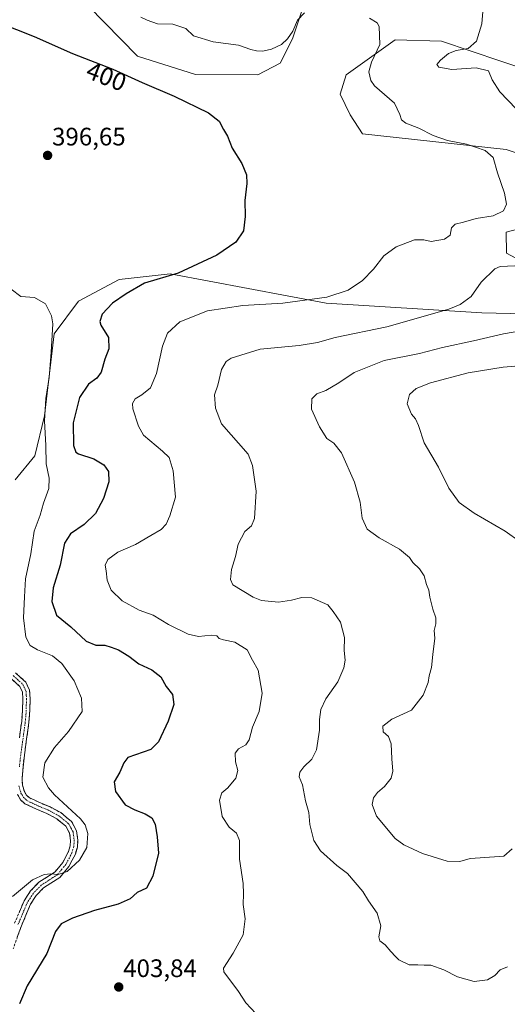
# Model space of a CAD drawing. Units: metres. Extents: x 580507 to 583961, y 4698824 to 4701178.
# Drawn here: x 581494 to 581687, y 4699317 to 4699707 of the extents above; entities that cross this region are included whole.
import ezdxf
from ezdxf.enums import TextEntityAlignment as Align

# ---------------------------------------------------------------- set-up
doc = ezdxf.new("R2010")
doc.units = ezdxf.units.M
doc.header["$MEASUREMENT"] = 0
doc.linetypes.add('TRAZO_Y_PUNTO', pattern=[1, 0.5, -0.25, 0, -0.25])
doc.linetypes.add('TRAZOSX2', pattern=[1.5, 1, -0.5])
for name, color, linetype, lineweight in [('Arbolado forestal CxS', 92, 'Continuous', 0), ('Camino', 19, 'TRAZOSX2', 0), ('Camino Cxs', 19, 'Continuous', 0), ('Camino eje', 19, 'TRAZO_Y_PUNTO', 0), ('Carátula', 7, 'Continuous', 5), ('Cultivos herbáceos CxS', 92, 'Continuous', 0), ('Curva de nivel maestra', 36, 'Continuous', 30), ('Curva de nivel normal', 36, 'Continuous', 0), ('Punto de cota en terreno', 7, 'Continuous', 0), ('Rótulo de curva de nivel directora', 19, 'Continuous', 0), ('Rótulo de punto de cota en terreno', 19, 'Continuous', 0)]:
    doc.layers.add(name, color=color, linetype=linetype, lineweight=lineweight)
doc.styles.add('Arial', font='txt', dxfattribs={"height": 0.2})

# ---------------------------------------------------------------- blocks, each defined once
blk = doc.blocks.new('*U152')
at = {"layer": 'Arbolado forestal CxS', "color": 92, "linetype": 'Continuous', "lineweight": 0}
for points in [[(581492.4087, 4699524.8877, 392.8134), (581500.1317, 4699534.3963, 394.4401), (581503.9901, 4699550.1853, 396.2857), (581507.8345, 4699582.6509, 395.8132), (581517.3615, 4699595.6129, 397.2232), (581533.4577, 4699604.0905, 399.1647), (581553.7229, 4699606.3757, 400.5924), (581615.4917, 4699594.8291, 406.3724), (581677.1197, 4699590.9027, 412.587), (581705.6897, 4699590.2625, 414.4732)], [(581703.3139, 4699605.7151, 411.0947), (581686.8369, 4699614.5855, 409.0707), (581686.6841, 4699622.8403, 406.1542), (581694.2621, 4699624.8873, 405.8294)]]:
    blk.add_polyline3d(points, dxfattribs=at)
blk = doc.blocks.new('*U158')
at = {"layer": 'Cultivos herbáceos CxS', "color": 92, "linetype": 'Continuous', "lineweight": 0}
for points in [[(581694.2621, 4699624.8873, 405.8294), (581686.6841, 4699622.8403, 406.1542), (581686.8369, 4699614.5855, 409.0707), (581703.3139, 4699605.7151, 411.0947)], [(581705.6897, 4699590.2625, 414.4732), (581677.1197, 4699590.9027, 412.587), (581615.4917, 4699594.8291, 406.3724), (581553.7229, 4699606.3757, 400.5924), (581533.4577, 4699604.0905, 399.1647), (581517.3615, 4699595.6129, 397.2232), (581507.8345, 4699582.6509, 395.8132), (581503.9901, 4699550.1853, 396.2857), (581500.1317, 4699534.3963, 394.4401), (581492.4087, 4699524.8877, 392.8134)], [(581521.3063, 4699712.4751, 402.3627), (581540.7121, 4699692.5141, 400.8202), (581563.6897, 4699685.3229, 400.9421), (581588.4429, 4699685.1509, 401.6305), (581597.2421, 4699689.7617, 402.3063), (581602.1411, 4699699.3807, 403.5146), (581605.8833, 4699710.9175, 404.7685)], [(581696.2987, 4699686.5359, 412.4166), (581661.1341, 4699698.4351, 409.5551), (581642.7171, 4699699.0273, 406.7056), (581623.3449, 4699685.1695, 403.6916), (581620.9479, 4699677.5025, 402.9222), (581624.9067, 4699669.3197, 402.7588), (581629.8007, 4699661.8127, 402.4627), (581686.6795, 4699655.6401, 405.7886), (581711.6153, 4699647.4431, 407.399)]]:
    blk.add_polyline3d(points, dxfattribs=at)
blk = doc.blocks.new('*U185')
at = {"layer": 'Curva de nivel normal', "color": 36, "linetype": 'Continuous', "lineweight": 0}
blk.add_polyline3d([(581490.72, 4699600.29, 395), (581494.54, 4699597.44, 395), (581500.06, 4699597.03, 395), (581504.3, 4699594.45, 395), (581506.67, 4699589.77, 395), (581507.31, 4699586.6, 395), (581506.54, 4699575.44, 395), (581505.8, 4699565.36, 395), (581504.52, 4699557.09, 395), (581503.91, 4699548.14, 395), (581504.52, 4699538.43, 395), (581504.57, 4699531.14, 395), (581505.76, 4699525.51, 395), (581505.69, 4699521.47, 395), (581503.61, 4699515.64, 395), (581502.2, 4699510.8, 395), (581499.84, 4699504.59, 395), (581498.52, 4699495.58, 395), (581496.47, 4699485.7, 395), (581496.04, 4699478.57, 395), (581495.61, 4699470.17, 395), (581496.64, 4699462.56, 395), (581498.27, 4699459.3, 395), (581501.19, 4699457.54, 395), (581507.12, 4699455.23, 395), (581510.84, 4699452.14, 395), (581515.7, 4699445.28, 395), (581518.64, 4699438.42, 395), (581518.83, 4699433.14, 395), (581513.47, 4699425.23, 395), (581507.9, 4699418.93, 395), (581504.08, 4699412.82, 395), (581503.31, 4699407.23, 395), (581505.53, 4699402.95, 395), (581507.97, 4699400.23, 395), (581518.21, 4699390.64, 395), (581520.03, 4699388.33, 395), (581521.06, 4699384.85, 395), (581520.68, 4699379.35, 395), (581517.75, 4699374.31, 395), (581512.89, 4699369.88, 395), (581509.39, 4699368.6, 395), (581506.42, 4699368.91, 395), (581503.89, 4699368.7, 395), (581499.17, 4699366.5, 395), (581491.32, 4699359.91, 395)], dxfattribs=at)
blk = doc.blocks.new('5PATER')
at = {"layer": 'Carátula', "linetype": 'Continuous', "lineweight": 5}
h = blk.add_hatch(color=250, dxfattribs=at)
edge = h.paths.add_edge_path()
edge.add_ellipse((0, 0.01), major_axis=(-1.33, -1.34), ratio=0.999422, start_angle=0, end_angle=360)

msp = doc.modelspace()

# ---------------------------------------------------------------- linework, layer by layer
at = {"layer": 'Arbolado forestal CxS', "color": 92, "linetype": 'Continuous', "lineweight": 0}
for points in [[(581619.55, 4699814.93, 418.41), (581620.14, 4699798.88, 415.59), (581616.58, 4699791.75, 414.52), (581598.55, 4699756.48, 410.57), (581596.38, 4699753.12, 410.48), (581594.58, 4699731, 408.24), (581605.88, 4699710.92, 404.77), (581602.14, 4699699.38, 403.51), (581597.24, 4699689.76, 402.31), (581588.44, 4699685.15, 401.63), (581563.69, 4699685.32, 400.94), (581540.71, 4699692.51, 400.82), (581521.31, 4699712.48, 402.36), (581508.48, 4699719.86, 402.62), (581493.6, 4699734.69, 403.53)], [(581605.88, 4699710.92, 404.77), (581602.14, 4699699.38, 403.51), (581597.24, 4699689.76, 402.31), (581588.44, 4699685.15, 401.63), (581563.69, 4699685.32, 400.94), (581540.71, 4699692.51, 400.82), (581521.31, 4699712.48, 402.36)], [(581711.62, 4699647.44, 407.4), (581686.68, 4699655.64, 405.79), (581629.8, 4699661.81, 402.46), (581624.91, 4699669.32, 402.76), (581620.95, 4699677.5, 402.92), (581623.34, 4699685.17, 403.69), (581642.72, 4699699.03, 406.71), (581661.13, 4699698.44, 409.56), (581696.3, 4699686.54, 412.42)], [(581696.3, 4699686.54, 412.42), (581661.13, 4699698.44, 409.56), (581642.72, 4699699.03, 406.71), (581623.34, 4699685.17, 403.69), (581620.95, 4699677.5, 402.92), (581624.91, 4699669.32, 402.76), (581629.8, 4699661.81, 402.46), (581686.68, 4699655.64, 405.79), (581711.62, 4699647.44, 407.4)], [(581703.31, 4699605.72, 411.09), (581686.84, 4699614.59, 409.07), (581686.68, 4699622.84, 406.15), (581694.26, 4699624.89, 405.83)], [(581492.41, 4699524.89, 392.81), (581500.13, 4699534.4, 394.44), (581503.99, 4699550.19, 396.29), (581507.83, 4699582.65, 395.81), (581517.36, 4699595.61, 397.22), (581533.46, 4699604.09, 399.16), (581553.72, 4699606.38, 400.59), (581615.49, 4699594.83, 406.37), (581677.12, 4699590.9, 412.59), (581705.69, 4699590.26, 414.47)]]:
    msp.add_polyline3d(points, dxfattribs=at)
at = {"layer": 'Camino', "color": 19, "linetype": 'TRAZOSX2', "lineweight": 0}
for points in [[(581494.04, 4699422.73), (581494.93, 4699429.25), (581495.29, 4699433.7), (581495.38, 4699438.15), (581495.25, 4699440.82), (581494.16, 4699443.08), (581490.58, 4699446.34)], [(581492.52, 4699448.47), (581496.52, 4699444.83), (581498.09, 4699441.54), (581498.26, 4699438.19), (581498.16, 4699433.55), (581497.79, 4699428.94), (581496.89, 4699422.33), (581495.99, 4699415.84), (581495.47, 4699411.17), (581495.06, 4699406.68), (581495.22, 4699404.03), (581495.99, 4699401.46), (581496.78, 4699400.07), (581497.84, 4699399.09), (581501.72, 4699397.25), (581506.15, 4699395.38), (581510.4, 4699393.13), (581514.67, 4699389.65), (581516.65, 4699385.94), (581517.15, 4699382.25), (581516.97, 4699379.47), (581516.17, 4699376.72), (581513.61, 4699371.83), (581510.06, 4699367.5), (581506.5, 4699365.19), (581503.61, 4699363.33), (581500.72, 4699360.38), (581498.44, 4699356.92), (581494.81, 4699348.29), (581491.57, 4699339.29)], [(581492.13, 4699349.33), (581495.89, 4699358.28), (581498.47, 4699362.19), (581501.78, 4699365.57), (581504.94, 4699367.6), (581508.12, 4699369.67), (581511.2, 4699373.42), (581513.49, 4699377.8), (581514.12, 4699379.97), (581514.26, 4699382.15), (581513.87, 4699385.04), (581512.4, 4699387.78), (581508.8, 4699390.72), (581504.92, 4699392.77), (581500.54, 4699394.62), (581496.21, 4699396.68), (581494.5, 4699398.26), (581493.33, 4699400.33)]]:
    msp.add_lwpolyline(points, dxfattribs=at)
at = {"layer": 'Camino Cxs', "color": 19, "linetype": 'Continuous', "lineweight": 0}
for points in [[(581494.04, 4699422.73, 391.88), (581494.49, 4699425.99, 391.65), (581494.93, 4699429.25, 391.43), (581495.29, 4699433.7, 391.13), (581495.38, 4699438.15, 390.88), (581495.25, 4699440.82, 390.8), (581494.16, 4699443.08, 390.69), (581490.58, 4699446.34, 390.26)], [(581492.52, 4699448.47, 390.55), (581494.52, 4699446.65, 390.94), (581496.52, 4699444.83, 391.05), (581498.09, 4699441.54, 391.3), (581498.26, 4699438.19, 391.32), (581498.16, 4699433.55, 391.56), (581497.79, 4699428.94, 391.89), (581497.34, 4699425.64, 392.09), (581496.89, 4699422.33, 392.24), (581496.44, 4699419.09, 392.39), (581495.99, 4699415.84, 392.56), (581495.47, 4699411.17, 392.8), (581495.06, 4699406.68, 392.97), (581495.22, 4699404.03, 393.09), (581495.99, 4699401.46, 393.11), (581496.78, 4699400.07, 393.13), (581497.84, 4699399.09, 393.19), (581501.72, 4699397.25, 393.35), (581506.15, 4699395.38, 393.51), (581510.4, 4699393.13, 393.32), (581512.54, 4699391.39, 393.58), (581514.67, 4699389.65, 393.8), (581516.65, 4699385.94, 393.79), (581517.15, 4699382.25, 393.95), (581516.97, 4699379.47, 394.08), (581516.17, 4699376.72, 394.26), (581514.89, 4699374.28, 394.5), (581513.61, 4699371.83, 394.78), (581511.84, 4699369.67, 394.84), (581510.06, 4699367.5, 395.15), (581506.5, 4699365.19, 395.41), (581503.61, 4699363.33, 395.69), (581500.72, 4699360.38, 396), (581498.44, 4699356.92, 396.33), (581496.63, 4699352.61, 396.33), (581494.81, 4699348.29, 396.58), (581493.19, 4699343.79, 396.79)], [(581494.01, 4699353.81, 396.11), (581495.89, 4699358.28, 395.93), (581498.47, 4699362.19, 395.57), (581501.78, 4699365.57, 395.25), (581504.94, 4699367.6, 395.01), (581508.12, 4699369.67, 394.69), (581511.2, 4699373.42, 394.4), (581513.49, 4699377.8, 393.87), (581514.12, 4699379.97, 393.74), (581514.26, 4699382.15, 393.63), (581513.87, 4699385.04, 393.53), (581512.4, 4699387.78, 393.4), (581508.8, 4699390.72, 393.14), (581504.92, 4699392.77, 393.02), (581500.54, 4699394.62, 393.05), (581496.21, 4699396.68, 393.01), (581494.5, 4699398.26, 392.92), (581493.33, 4699400.33, 392.89)]]:
    msp.add_polyline3d(points, dxfattribs=at)
at = {"layer": 'Camino eje', "color": 19, "linetype": 'TRAZO_Y_PUNTO', "lineweight": 0}
for points in [[(581491.55, 4699447.41), (581495.34, 4699443.96), (581495.89, 4699442.83), (581496.67, 4699441.18), (581496.76, 4699439.51), (581496.82, 4699438.17), (581496.77, 4699435.85), (581496.73, 4699433.63), (581496.36, 4699429.1), (581495.47, 4699422.53), (581495.02, 4699419.29), (581494.57, 4699416.02), (581494.3, 4699413.65), (581494.04, 4699411.32)], [(581493.8, 4699403.78), (581494.66, 4699400.9), (581495.06, 4699400.2), (581495.64, 4699399.17), (581497.03, 4699397.89), (581499.19, 4699396.86), (581501.13, 4699395.94), (581505.54, 4699394.08), (581509.6, 4699391.93), (581511.4, 4699390.46), (581513.54, 4699388.72), (581514.53, 4699386.86), (581515.26, 4699385.49), (581515.71, 4699382.2), (581515.55, 4699379.72), (581514.83, 4699377.26), (581512.41, 4699372.63), (581510.87, 4699370.75), (581509.09, 4699368.59), (581507.31, 4699367.43), (581505.72, 4699366.4), (581502.7, 4699364.45), (581499.6, 4699361.29), (581497.17, 4699357.6), (581495.29, 4699353.13), (581493.47, 4699348.81)]]:
    msp.add_lwpolyline(points, dxfattribs=at)
at = {"layer": 'Cultivos herbáceos CxS', "color": 92, "linetype": 'Continuous', "lineweight": 0}
for points in [[(581619.55, 4699814.93, 418.41), (581620.14, 4699798.88, 415.59), (581616.58, 4699791.75, 414.52), (581598.55, 4699756.48, 410.57), (581596.38, 4699753.12, 410.48), (581594.58, 4699731, 408.24), (581605.88, 4699710.92, 404.77), (581602.14, 4699699.38, 403.51), (581597.24, 4699689.76, 402.31), (581588.44, 4699685.15, 401.63), (581563.69, 4699685.32, 400.94), (581540.71, 4699692.51, 400.82), (581521.31, 4699712.48, 402.36), (581508.48, 4699719.86, 402.62), (581493.6, 4699734.69, 403.53)], [(581696.3, 4699686.54, 412.42), (581661.13, 4699698.44, 409.56), (581642.72, 4699699.03, 406.71), (581623.34, 4699685.17, 403.69), (581620.95, 4699677.5, 402.92), (581624.91, 4699669.32, 402.76), (581629.8, 4699661.81, 402.46), (581686.68, 4699655.64, 405.79), (581711.62, 4699647.44, 407.4)], [(581703.31, 4699605.72, 411.09), (581686.84, 4699614.59, 409.07), (581686.68, 4699622.84, 406.15), (581694.26, 4699624.89, 405.83)], [(581492.41, 4699524.89, 392.81), (581500.13, 4699534.4, 394.44), (581503.99, 4699550.19, 396.29), (581507.83, 4699582.65, 395.81), (581517.36, 4699595.61, 397.22), (581533.46, 4699604.09, 399.16), (581553.72, 4699606.38, 400.59), (581615.49, 4699594.83, 406.37), (581677.12, 4699590.9, 412.59), (581705.69, 4699590.26, 414.47)]]:
    msp.add_polyline3d(points, dxfattribs=at)
at = {"layer": 'Curva de nivel maestra', "color": 36, "linetype": 'Continuous', "lineweight": 30}
msp.add_polyline3d([(581485.72, 4699705.79, 400), (581499.89, 4699700.32, 400), (581515.08, 4699693.52, 400), (581530.97, 4699687.34, 400), (581542.6, 4699682.08, 400), (581555.25, 4699676.76, 400), (581568.87, 4699670.15, 400), (581573.12, 4699666.78, 400), (581574.78, 4699663.48, 400), (581576.33, 4699660.81, 400), (581578.18, 4699656.08, 400), (581582.1, 4699650.02, 400), (581583.89, 4699645.54, 400), (581584.04, 4699642.11, 400), (581583.28, 4699635.44, 400), (581583.45, 4699629.12, 400), (581582.66, 4699623.41, 400), (581579.68, 4699618.87, 400), (581572.21, 4699613.77, 400), (581556.88, 4699606.61, 400), (581543.55, 4699602.72, 400), (581536.32, 4699598.4, 400), (581530.94, 4699594.81, 400), (581526.82, 4699590.46, 400), (581525.87, 4699587.51, 400), (581526.22, 4699586, 400), (581529.24, 4699581.18, 400), (581529.4, 4699576.69, 400), (581527.9, 4699572.59, 400), (581526.33, 4699567.44, 400), (581524.73, 4699565.03, 400), (581521.34, 4699562.69, 400), (581517.77, 4699557.41, 400), (581515.35, 4699547.36, 400), (581515.48, 4699538.46, 400), (581516.33, 4699535.85, 400), (581517.43, 4699535.14, 400), (581523.49, 4699533.11, 400), (581527.51, 4699530.76, 400), (581529.3, 4699528.21, 400), (581529.4, 4699524.1, 400), (581527.36, 4699517.43, 400), (581524.18, 4699511.58, 400), (581519.62, 4699507.16, 400), (581514.21, 4699503.46, 400), (581511.84, 4699499.8, 400), (581510.1, 4699491.13, 400), (581507.33, 4699482.13, 400), (581506.82, 4699476.75, 400), (581508.77, 4699471.29, 400), (581514.39, 4699466.64, 400), (581520.44, 4699461.02, 400), (581524.34, 4699459.35, 400), (581527.88, 4699459.46, 400), (581530.35, 4699458.65, 400), (581533.28, 4699457.55, 400), (581537.32, 4699455.04, 400), (581541.34, 4699452.04, 400), (581546.43, 4699449.65, 400), (581550.01, 4699446.84, 400), (581552.16, 4699443.06, 400), (581554.65, 4699439.91, 400), (581555.18, 4699435.92, 400), (581552.93, 4699429.38, 400), (581549.1, 4699421.14, 400), (581546.1, 4699418.06, 400), (581536.93, 4699414.99, 400), (581535.38, 4699412.81, 400), (581533.84, 4699409.14, 400), (581531.49, 4699405.33, 400), (581532.08, 4699401.56, 400), (581535.91, 4699396.16, 400), (581539.75, 4699394.25, 400), (581543.84, 4699392.67, 400), (581546.42, 4699391.05, 400), (581547.8, 4699388.57, 400), (581548.52, 4699383.5, 400), (581549.06, 4699377.14, 400), (581546.83, 4699368.03, 400), (581544.38, 4699363.25, 400), (581540.65, 4699361.54, 400), (581537.89, 4699359.01, 400), (581533.1, 4699356.9, 400), (581523.76, 4699354.34, 400), (581515.08, 4699351.39, 400), (581510.5, 4699349.15, 400), (581508.36, 4699346.05, 400), (581504.82, 4699337.42, 400), (581497.04, 4699324.65, 400), (581494.05, 4699317.43, 400)], dxfattribs=at)
at = {"layer": 'Curva de nivel normal', "color": 36, "linetype": 'Continuous', "lineweight": 0}
for points in [[(581677.94, 4699716.7, 410), (581677.06, 4699705.27, 410), (581674.94, 4699698.52, 410), (581671.68, 4699695.54, 410), (581666.87, 4699694.74, 410), (581663.87, 4699693.52, 410), (581660.67, 4699690.96, 410), (581659.28, 4699689.24, 410), (581660.06, 4699688.16, 410), (581665.14, 4699687.24, 410), (581674.81, 4699687.85, 410), (581679.71, 4699686.69, 410), (581681.19, 4699683.12, 410), (581684.17, 4699678.38, 410), (581690.65, 4699671.75, 410)], [(581632.55, 4699707.57, 405), (581635.63, 4699705.67, 405), (581636.36, 4699704.32, 405), (581636.75, 4699697.17, 405), (581633.4, 4699690.09, 405), (581632.3, 4699686.37, 405), (581633.11, 4699682.95, 405), (581634.62, 4699680.79, 405), (581642.49, 4699673.9, 405), (581644.63, 4699669.47, 405), (581645.21, 4699667.29, 405), (581647.02, 4699666.03, 405), (581652.16, 4699664.08, 405), (581657.8, 4699661.16, 405), (581663.53, 4699659.15, 405), (581670.96, 4699657.66, 405), (581674.58, 4699656.48, 405), (581678.36, 4699655.17, 405), (581681.56, 4699652.38, 405), (581683.27, 4699646.42, 405), (581685.97, 4699638.25, 405), (581686.8, 4699634, 405), (581685.67, 4699631.26, 405), (581681.53, 4699629.36, 405), (581674.78, 4699628.33, 405), (581669.85, 4699626.86, 405), (581666.56, 4699626.09, 405), (581665.07, 4699624.63, 405), (581664.5, 4699621.63, 405), (581662.33, 4699620.11, 405), (581657.04, 4699619.23, 405), (581654.09, 4699619.88, 405), (581650.42, 4699619.79, 405), (581643.1, 4699617.07, 405), (581638.21, 4699613.57, 405), (581634.21, 4699608.27, 405), (581629.88, 4699603.71, 405), (581624.21, 4699599.97, 405), (581615.74, 4699597.21, 405), (581598.35, 4699594.8, 405), (581582.41, 4699593.9, 405), (581568.54, 4699591.77, 405), (581557.54, 4699587.36, 405), (581552.65, 4699582.91, 405), (581550.62, 4699577.79, 405), (581548.26, 4699566.89, 405), (581545.87, 4699561.28, 405), (581542.46, 4699558.44, 405), (581539.81, 4699556.9, 405), (581538.82, 4699555.03, 405), (581538.95, 4699552.94, 405), (581541.12, 4699546.03, 405), (581543.17, 4699542.47, 405), (581550.71, 4699536.22, 405), (581553.31, 4699533.63, 405), (581554.88, 4699528.36, 405), (581555.84, 4699518.03, 405), (581553.53, 4699510.66, 405), (581552.18, 4699507.26, 405), (581550.16, 4699505.13, 405), (581545.99, 4699502.8, 405), (581540.04, 4699499.31, 405), (581533, 4699496.19, 405), (581529.07, 4699493.31, 405), (581527.97, 4699491.13, 405), (581528.42, 4699488.8, 405), (581528.82, 4699485.13, 405), (581530.3, 4699481.12, 405), (581534.68, 4699477, 405), (581541.38, 4699473.29, 405), (581546.99, 4699471.33, 405), (581553.01, 4699467.62, 405), (581560.88, 4699463.72, 405), (581564.96, 4699462.81, 405), (581569.91, 4699463.4, 405), (581572.18, 4699463.1, 405), (581573.12, 4699462.1, 405), (581574.85, 4699461.49, 405), (581579.33, 4699460.63, 405), (581584.14, 4699457.56, 405), (581586.32, 4699453.53, 405), (581588.47, 4699449.53, 405), (581590.08, 4699440.46, 405), (581588.92, 4699433.17, 405), (581586.32, 4699426.95, 405), (581585.02, 4699421.92, 405), (581583.68, 4699419.96, 405), (581580.71, 4699418.37, 405), (581579.41, 4699416.66, 405), (581579.55, 4699413.24, 405), (581580.46, 4699409.86, 405), (581579.7, 4699406.78, 405), (581576.52, 4699403, 405), (581574.16, 4699401.02, 405), (581573.2, 4699398.09, 405), (581574.26, 4699391.62, 405), (581577.02, 4699387.4, 405), (581579.91, 4699385.03, 405), (581581.19, 4699382.14, 405), (581581.14, 4699374.67, 405), (581582.65, 4699365.14, 405), (581582.73, 4699360.99, 405), (581582.6, 4699356.81, 405), (581583.38, 4699351.14, 405), (581582.56, 4699344.82, 405), (581578.6, 4699337.48, 405), (581574.76, 4699331.59, 405), (581574.9, 4699330.14, 405), (581580.7, 4699322.31, 405), (581583.62, 4699317.86, 405), (581587.66, 4699313.62, 405)], [(581542.08, 4699707.91, 405), (581544.61, 4699706.78, 405), (581548.68, 4699705.26, 405), (581554.75, 4699705.24, 405), (581559.93, 4699703.5, 405), (581562.94, 4699700.64, 405), (581570.78, 4699698.2, 405), (581580.79, 4699696.82, 405), (581585.63, 4699695.2, 405), (581587.83, 4699694.6, 405), (581590.36, 4699694.52, 405), (581593.82, 4699695.32, 405), (581597.7, 4699697.15, 405), (581600.19, 4699699.42, 405), (581602.21, 4699702.47, 405), (581604.13, 4699706.79, 405), (581606.89, 4699709.63, 405)], [(581690.08, 4699609.56, 410), (581684.28, 4699609.25, 410), (581682.24, 4699608.38, 410), (581676.84, 4699603.14, 410), (581672.8, 4699597.45, 410), (581668.54, 4699594.23, 410), (581663.98, 4699592.36, 410), (581639.48, 4699585.47, 410), (581618.98, 4699581.16, 410), (581611.95, 4699579.17, 410), (581604.72, 4699577.97, 410), (581589.34, 4699576.6, 410), (581577.81, 4699573.02, 410), (581575.9, 4699571.67, 410), (581574.02, 4699568.48, 410), (581572.53, 4699562.35, 410), (581571.21, 4699558.51, 410), (581571.68, 4699553.27, 410), (581574.05, 4699546.96, 410), (581584.6, 4699534.96, 410), (581586.32, 4699530.47, 410), (581587.76, 4699520.35, 410), (581587.02, 4699509.54, 410), (581585.84, 4699506.63, 410), (581583.29, 4699504.4, 410), (581580.6, 4699499.4, 410), (581579.5, 4699494.54, 410), (581577.92, 4699489.4, 410), (581577.53, 4699485.46, 410), (581578.51, 4699483.24, 410), (581586.5, 4699478.42, 410), (581589.85, 4699477.08, 410), (581596.54, 4699476.46, 410), (581601.78, 4699477.27, 410), (581605.83, 4699478.3, 410), (581609.78, 4699478.14, 410), (581616.16, 4699475.38, 410), (581618.28, 4699472.68, 410), (581621.08, 4699468.58, 410), (581622.74, 4699462.48, 410), (581622.53, 4699457.3, 410), (581622.9, 4699453.46, 410), (581622.49, 4699450.46, 410), (581620, 4699444.84, 410), (581615.28, 4699438.13, 410), (581613.33, 4699433.93, 410), (581612.84, 4699429.95, 410), (581612.83, 4699425.79, 410), (581611.65, 4699417.98, 410), (581609.78, 4699414.28, 410), (581606.64, 4699411.32, 410), (581604.96, 4699409.16, 410), (581604.79, 4699407.27, 410), (581606.14, 4699404.17, 410), (581607.23, 4699397.81, 410), (581608.63, 4699393.14, 410), (581609, 4699388.47, 410), (581610.56, 4699382.12, 410), (581613.21, 4699378.06, 410), (581619.62, 4699372.21, 410), (581623.86, 4699369.08, 410), (581629.95, 4699361.88, 410), (581632.24, 4699358.18, 410), (581635.68, 4699353.28, 410), (581637.06, 4699348.38, 410), (581636.24, 4699343.94, 410), (581636.62, 4699342.42, 410), (581638.84, 4699340.84, 410), (581641, 4699338.14, 410), (581642.95, 4699336.22, 410), (581644.22, 4699334.83, 410), (581648.27, 4699332.88, 410), (581651.67, 4699332.85, 410), (581654.18, 4699332.72, 410), (581656.9, 4699332.75, 410), (581661.98, 4699330.93, 410), (581667.49, 4699328.21, 410), (581673.98, 4699326.35, 410), (581679.36, 4699326.97, 410), (581682.16, 4699328.71, 410), (581684.26, 4699330.88, 410), (581687.25, 4699332.1, 410)], [(581697.11, 4699584.64, 415), (581685.61, 4699582.58, 415), (581673.8, 4699579.82, 415), (581661.53, 4699577.19, 415), (581652.45, 4699574.89, 415), (581638.36, 4699572.07, 415), (581626.49, 4699567.37, 415), (581620.4, 4699563.22, 415), (581615.26, 4699560.21, 415), (581611.79, 4699558.89, 415), (581609.79, 4699556.89, 415), (581609.68, 4699552.87, 415), (581612.86, 4699545.8, 415), (581615.76, 4699541.18, 415), (581618.51, 4699539.42, 415), (581621.55, 4699535.47, 415), (581626.64, 4699523.89, 415), (581628.9, 4699515.95, 415), (581629.69, 4699509.62, 415), (581631.62, 4699505.32, 415), (581636.37, 4699501.89, 415), (581644.43, 4699497.42, 415), (581648.37, 4699494.07, 415), (581649.8, 4699492.07, 415), (581652.35, 4699489.6, 415), (581654.18, 4699486.86, 415), (581655.2, 4699483.46, 415), (581656.12, 4699481.13, 415), (581656.46, 4699478.46, 415), (581657.63, 4699473.63, 415), (581658.91, 4699470.27, 415), (581658.85, 4699467.86, 415), (581658.14, 4699465.27, 415), (581658.47, 4699462.13, 415), (581657.6, 4699455.66, 415), (581657.1, 4699450.57, 415), (581656.15, 4699447.32, 415), (581655.84, 4699444.59, 415), (581653.88, 4699439.64, 415), (581649.2, 4699433.75, 415), (581641.4, 4699430.07, 415), (581637.84, 4699427.29, 415), (581637.94, 4699425.16, 415), (581640.06, 4699423.23, 415), (581641.22, 4699420.33, 415), (581641.39, 4699414.45, 415), (581641.85, 4699409.56, 415), (581641.13, 4699406.79, 415), (581638.51, 4699403.47, 415), (581635.74, 4699401.14, 415), (581634.18, 4699399.01, 415), (581633.67, 4699396.29, 415), (581635.42, 4699391.8, 415), (581642.78, 4699382.87, 415), (581646.18, 4699380.41, 415), (581653.54, 4699376.93, 415), (581663.33, 4699373.98, 415), (581668.3, 4699373.77, 415), (581672.39, 4699375.02, 415), (581676.36, 4699375.2, 415), (581685.79, 4699375.92, 415), (581689.12, 4699378.81, 415)], [(581699.45, 4699570.57, 420), (581685.51, 4699569.43, 420), (581671.65, 4699567.16, 420), (581656.74, 4699563.25, 420), (581651, 4699561.02, 420), (581648.43, 4699558.68, 420), (581647.5, 4699554.95, 420), (581649.18, 4699550.87, 420), (581650.81, 4699548.98, 420), (581651.97, 4699546.29, 420), (581654.22, 4699539.52, 420), (581659.9, 4699529.91, 420), (581663.99, 4699521.56, 420), (581668.15, 4699515.82, 420), (581674, 4699511.6, 420), (581686.31, 4699504.48, 420), (581692.24, 4699500.26, 420)]]:
    msp.add_polyline3d(points, dxfattribs=at)

# ---------------------------------------------------------------- block references
at = {"layer": 'Arbolado forestal CxS', "color": 92, "linetype": 'Continuous', "lineweight": 0}
msp.add_blockref('*U152', (0, 0), dxfattribs=at)
at = {"layer": 'Cultivos herbáceos CxS', "color": 92, "linetype": 'Continuous', "lineweight": 0}
msp.add_blockref('*U158', (0, 0), dxfattribs=at)
at = {"layer": 'Curva de nivel normal', "color": 36, "linetype": 'Continuous', "lineweight": 0}
msp.add_blockref('*U185', (0, 0), dxfattribs=at)
at = {"layer": 'Punto de cota en terreno', "linetype": 'Continuous', "lineweight": 0}
for p in [(581505.19, 4699653.24, 396.65), (581533.35, 4699324.11, 403.84)]:
    msp.add_blockref('5PATER', p, dxfattribs=at)

# ---------------------------------------------------------------- texts
at = {"layer": 'Rótulo de curva de nivel directora', "color": 19, "linetype": 'Continuous', "lineweight": 0, "style": 'Arial'}
msp.add_text('400', height=7, rotation=-21.2523, dxfattribs=at).set_placement((581528.46, 4699684.52), align=Align.MIDDLE_CENTER)
at = {"layer": 'Rótulo de punto de cota en terreno', "color": 19, "linetype": 'Continuous', "lineweight": 0, "style": 'Arial'}
for s, p in [('396,65', (581506.95, 4699655)), ('403,84', (581535.11, 4699325.87))]:
    msp.add_text(s, height=7, dxfattribs=at).set_placement(p, align=Align.BOTTOM_LEFT)

doc.saveas('drawing.dxf')
